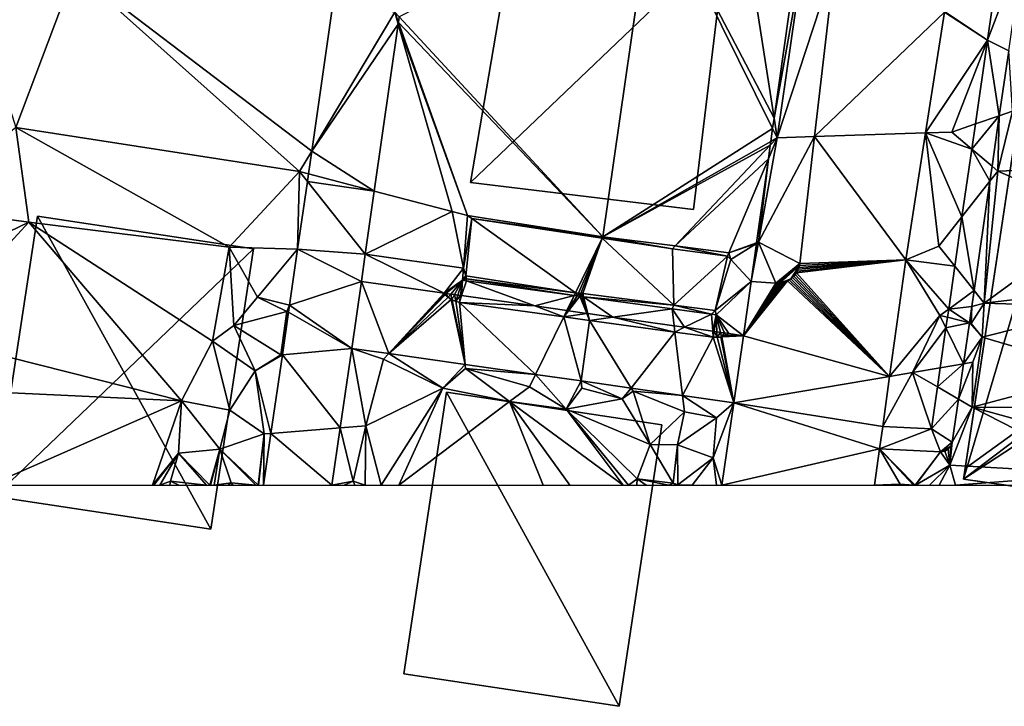
# Model space of a CAD drawing. Extents: x 572995 to 574072, y 6225980 to 6227022.
# Drawn here: x 573529 to 573616, y 6225980 to 6226041 of the extents above; entities that cross this region are included whole.
import ezdxf

# ---------------------------------------------------------------- set-up
doc = ezdxf.new("R2010")
doc.units = 0
doc.header["$MEASUREMENT"] = 0
for name, color, linetype in [('Bygninger_LOD3', 1, 'Continuous'), ('Terraen', 33, 'Continuous'), ('Terraen_vej', 33, 'Continuous')]:
    doc.layers.add(name, color=color, linetype=linetype)

# ---------------------------------------------------------------- blocks, each defined once
blk = doc.blocks.new('1km_6226_573_UTM32_ACAD_1_FMEBLOCK34')
at = {"layer": 'Terraen', "color": 9, "true_color": 0xbbbbbb}
for points in [[(0.125, -21.006, 72.334), (18.179, -40.488, 70.929), (22.632, -9.496, 72.724)], [(33.238, -30.904, 70.655), (22.632, -9.496, 72.724), (18.179, -40.488, 70.929)], [(33.238, -30.904, 70.655), (33.369, -29.975, 70.627), (22.632, -9.496, 72.724)], [(33.369, -29.975, 70.627), (30.289, -10.275, 71.204), (22.632, -9.496, 72.724)], [(33.369, -29.975, 70.627), (35.555, -14.504, 71.003), (30.289, -10.275, 71.204)], [(53.56, -14.242, 70.962), (48.476, -20.526, 70.8), (52.289, -23.056, 70.753)], [(-28.667, -16.921, 72.241), (-38.68, -15.632, 72.198), (-33.895, -30.799, 72.103)], [(-28.667, -16.921, 72.241), (-33.895, -30.799, 72.103), (-8.738, -34.715, 72.053)], [(-5.774, -19.869, 72.341), (-28.667, -16.921, 72.241), (-7.645, -32.89, 72.094)], [(-28.667, -16.921, 72.241), (-8.738, -34.715, 72.053), (-7.645, -32.89, 72.094)], [(52.289, -23.056, 70.753), (48.466, -20.594, 70.799), (46.798, -31.287, 70.588)], [(52.289, -23.056, 70.753), (48.476, -20.526, 70.8), (48.466, -20.594, 70.799)], [(0.034, -21.639, 72.318), (-2.095, -36.45, 71.823), (4.825, -38.256, 71.583)], [(0.055, -21.492, 72.293), (0.034, -21.639, 72.318), (6.177, -38.61, 70.95)], [(0.034, -21.639, 72.318), (4.825, -38.256, 71.583), (6.177, -38.61, 70.95)], [(0.125, -21.006, 72.334), (0.055, -21.492, 72.293), (18.179, -40.488, 70.929)], [(0.055, -21.492, 72.293), (6.177, -38.61, 70.95), (18.179, -40.488, 70.929)], [(52.289, -23.056, 70.753), (46.798, -31.287, 70.588), (49.13, -31.21, 70.56)], [(52.289, -23.056, 70.753), (49.13, -31.21, 70.56), (51.217, -30.493, 70.576)], [(53.343, -29.761, 70.636), (54.51, -29.36, 70.56), (54.173, -24.001, 70.78)], [(53.343, -29.761, 70.636), (53.2, -34.67, 70.43), (54.51, -29.36, 70.56)], [(54.51, -29.36, 70.56), (53.2, -34.67, 70.43), (62.5, -34.313, 69.812)], [(51.217, -30.493, 70.576), (49.13, -31.21, 70.56), (50.897, -32.712, 70.523)], [(52.697, -34.242, 70.524), (53.2, -34.67, 70.43), (53.343, -29.761, 70.636)], [(-42.679, -37.865, 71.328), (-32.74, -39.208, 71.11), (-33.895, -30.799, 72.103)], [(-33.895, -30.799, 72.103), (-14.96, -41.42, 71.56), (-8.738, -34.715, 72.053)], [(-32.74, -39.208, 71.11), (-14.96, -41.42, 71.56), (-33.895, -30.799, 72.103)], [(33.078, -32.039, 70.589), (33.238, -30.904, 70.655), (18.179, -40.488, 70.929)], [(45.042, -42.545, 70.366), (47.99, -41.33, 70.39), (46.798, -31.287, 70.588)], [(50.897, -32.712, 70.523), (49.13, -31.21, 70.56), (46.798, -31.287, 70.588)], [(50.03, -38.722, 70.38), (46.798, -31.287, 70.588), (47.99, -41.33, 70.39)], [(50.897, -32.712, 70.523), (46.798, -31.287, 70.588), (50.03, -38.722, 70.38)], [(33.032, -32.365, 70.593), (33.078, -32.039, 70.589), (18.179, -40.488, 70.929)], [(-7.645, -32.89, 72.094), (-8.738, -34.715, 72.053), (-7.937, -34.924, 72.026)], [(33.032, -32.365, 70.593), (18.179, -40.488, 70.929), (24.587, -41.299, 70.818)], [(32.861, -33.57, 70.605), (33.032, -32.365, 70.593), (24.587, -41.299, 70.818)], [(32.861, -33.57, 70.605), (24.587, -41.299, 70.818), (29.347, -41.902, 70.736)], [(32.861, -33.57, 70.605), (29.347, -41.902, 70.736), (31.807, -41.028, 70.451)], [(-8.896, -41.596, 71.752), (-8.738, -34.715, 72.053), (-14.96, -41.42, 71.56)], [(-8.896, -41.596, 71.752), (-8.033, -35.596, 71.998), (-8.738, -34.715, 72.053)], [(-7.937, -34.924, 72.026), (-8.738, -34.715, 72.053), (-8.033, -35.596, 71.998)], [(62.5, -38.711, 69.732), (53.2, -34.67, 70.43), (52, -46.37, 70.21)], [(52.507, -35.556, 70.491), (52, -46.37, 70.21), (53.2, -34.67, 70.43)], [(52.507, -35.556, 70.491), (53.2, -34.67, 70.43), (52.697, -34.242, 70.524)], [(62.5, -38.711, 69.732), (62.5, -34.313, 69.812), (53.2, -34.67, 70.43)], [(51.109, -45.251, 70.249), (52, -46.37, 70.21), (52.507, -35.556, 70.491)], [(-2.895, -42.023, 71.594), (4.825, -38.256, 71.583), (-2.095, -36.45, 71.823)], [(-42.679, -37.865, 71.328), (-40.78, -43.07, 70.68), (-32.74, -39.208, 71.11)], [(-2.895, -42.023, 71.594), (5.806, -43.279, 70.976), (4.825, -38.256, 71.583)], [(5.806, -43.279, 70.976), (6.177, -38.61, 70.95), (4.825, -38.256, 71.583)], [(-32.74, -39.208, 71.11), (-40.78, -43.07, 70.68), (-42.03, -49.28, 70.36)], [(-32.74, -39.208, 71.11), (-42.03, -49.28, 70.36), (-19.2, -55.04, 71.27)], [(-32.74, -39.208, 71.11), (-16.46, -49.74, 71.43), (-14.96, -41.42, 71.56)], [(-32.74, -39.208, 71.11), (-19.2, -55.04, 71.27), (-16.46, -49.74, 71.43)], [(5.806, -43.279, 70.976), (6.56, -38.875, 68.813), (6.177, -38.61, 70.95)], [(6.014, -43.952, 68.813), (6.56, -38.875, 68.813), (5.806, -43.279, 70.976)], [(6.014, -43.952, 68.813), (15.759, -45.446, 69.631), (6.56, -38.875, 68.813)], [(6.56, -38.875, 68.813), (18.179, -40.488, 70.929), (6.177, -38.61, 70.95)], [(18.113, -40.624, 69.87), (6.56, -38.875, 68.813), (15.759, -45.446, 69.631)], [(18.113, -40.624, 69.87), (18.179, -40.488, 70.929), (6.56, -38.875, 68.813)], [(50.03, -38.722, 70.38), (47.99, -41.33, 70.39), (49.399, -43.1, 70.276)], [(62.5, -45.127, 69.569), (62.5, -38.711, 69.732), (52, -46.37, 70.21)], [(16.011, -45.478, 69.652), (18.113, -40.624, 69.87), (15.759, -45.446, 69.631)], [(16.011, -45.478, 69.652), (16.225, -45.505, 69.67), (18.113, -40.624, 69.87)], [(16.225, -45.505, 69.67), (16.405, -45.528, 69.685), (18.113, -40.624, 69.87)], [(16.405, -45.528, 69.685), (24.485, -46.554, 70.362), (18.113, -40.624, 69.87)], [(18.113, -40.624, 69.87), (24.365, -41.57, 70.442), (18.179, -40.488, 70.929)], [(18.113, -40.624, 69.87), (24.485, -46.554, 70.362), (24.365, -41.57, 70.442)], [(24.587, -41.299, 70.818), (18.179, -40.488, 70.929), (24.365, -41.57, 70.442)], [(31.807, -41.028, 70.451), (29.347, -41.902, 70.736), (31.8, -41.08, 70.431)], [(-16.46, -49.74, 71.43), (-14.55, -48.36, 71.48), (-14.96, -41.42, 71.56)], [(-8.896, -41.596, 71.752), (-14.96, -41.42, 71.56), (-12.46, -45.84, 71.48)], [(-14.55, -48.36, 71.48), (-12.46, -45.84, 71.48), (-14.96, -41.42, 71.56)], [(-8.896, -41.596, 71.752), (-12.46, -45.84, 71.48), (-9.609, -46.561, 71.548)], [(29.241, -42.195, 70.422), (24.587, -41.299, 70.818), (24.365, -41.57, 70.442)], [(29.241, -42.195, 70.422), (24.365, -41.57, 70.442), (24.485, -46.554, 70.362)], [(29.241, -42.195, 70.422), (29.347, -41.902, 70.736), (24.587, -41.299, 70.818)], [(29.543, -42.516, 70.435), (29.347, -41.902, 70.736), (29.241, -42.195, 70.422)], [(29.347, -41.902, 70.736), (29.543, -42.516, 70.435), (31.8, -41.08, 70.431)], [(31.322, -44.459, 70.456), (31.8, -41.08, 70.431), (29.543, -42.516, 70.435)], [(49.399, -43.1, 70.276), (47.99, -41.33, 70.39), (45.042, -42.545, 70.366)], [(4.101, -45.486, 71.071), (-2.895, -42.023, 71.594), (-3.243, -44.442, 71.41)], [(4.101, -45.486, 71.071), (5.806, -43.279, 70.976), (-2.895, -42.023, 71.594)], [(29.241, -42.195, 70.422), (24.485, -46.554, 70.362), (28.152, -47.014, 70.536)], [(29.543, -42.516, 70.435), (29.241, -42.195, 70.422), (28.152, -47.014, 70.536)], [(31.322, -44.459, 70.456), (29.543, -42.516, 70.435), (28.152, -47.014, 70.536)], [(45.042, -42.545, 70.366), (43.613, -52.872, 70.087), (48.08, -47.46, 70.24)], [(48.851, -46.898, 70.186), (45.042, -42.545, 70.366), (48.08, -47.46, 70.24)], [(49.399, -43.1, 70.276), (45.042, -42.545, 70.366), (48.851, -46.898, 70.186)], [(4.101, -45.486, 71.071), (5.722, -44.335, 70.982), (5.806, -43.279, 70.976)], [(6.014, -43.952, 68.813), (5.806, -43.279, 70.976), (5.722, -44.335, 70.982)], [(4.101, -45.486, 71.071), (4.264, -45.509, 71.063), (5.722, -44.335, 70.982)], [(4.264, -45.509, 71.063), (4.689, -45.569, 71.046), (5.722, -44.335, 70.982)], [(4.689, -45.569, 71.046), (5.021, -45.617, 71.041), (5.722, -44.335, 70.982)], [(5.021, -45.617, 71.041), (5.307, -45.657, 71.036), (5.722, -44.335, 70.982)], [(5.307, -45.657, 71.036), (5.537, -45.69, 71.032), (5.722, -44.335, 70.982)], [(5.537, -45.69, 71.032), (5.654, -45.706, 71.03), (5.722, -44.335, 70.982)], [(5.654, -45.706, 71.03), (6.094, -44.386, 70.975), (5.722, -44.335, 70.982)], [(5.654, -45.706, 71.03), (12.13, -46.626, 70.865), (6.094, -44.386, 70.975)], [(6.014, -43.952, 68.813), (5.722, -44.335, 70.982), (5.987, -44.205, 68.813)], [(6.094, -44.386, 70.975), (5.987, -44.205, 68.813), (5.722, -44.335, 70.982)], [(6.014, -43.952, 68.813), (5.987, -44.205, 68.813), (6.097, -44.219, 68.822)], [(6.097, -44.219, 68.822), (5.987, -44.205, 68.813), (6.094, -44.386, 70.975)], [(6.014, -43.952, 68.813), (6.097, -44.219, 68.822), (15.759, -45.446, 69.631)], [(6.097, -44.219, 68.822), (6.094, -44.386, 70.975), (15.638, -45.693, 70.789)], [(12.13, -46.626, 70.865), (15.638, -45.693, 70.789), (6.094, -44.386, 70.975)], [(6.097, -44.219, 68.822), (15.638, -45.693, 70.789), (15.759, -45.446, 69.631)], [(31.322, -44.459, 70.456), (28.152, -47.014, 70.536), (28.237, -47.42, 70.543)], [(31.322, -44.459, 70.456), (28.237, -47.42, 70.543), (30.644, -49.257, 70.412)], [(50.904, -46.675, 70.214), (52, -46.37, 70.21), (51.109, -45.251, 70.249)], [(62.5, -46.695, 68.923), (62.5, -45.127, 69.569), (52, -46.37, 70.21)], [(-14.55, -48.36, 71.48), (-9.86, -47.1, 71.53), (-12.46, -45.84, 71.48)], [(-9.609, -46.561, 71.548), (-12.46, -45.84, 71.48), (-9.86, -47.1, 71.53)], [(12.13, -46.626, 70.865), (14.984, -47.032, 70.81), (15.638, -45.693, 70.789)], [(15.061, -47.043, 70.808), (15.638, -45.693, 70.789), (14.984, -47.032, 70.81)], [(15.061, -47.043, 70.808), (15.902, -45.73, 70.783), (15.638, -45.693, 70.789)], [(15.127, -47.052, 70.807), (15.902, -45.73, 70.783), (15.061, -47.043, 70.808)], [(15.127, -47.052, 70.807), (16.126, -45.76, 70.779), (15.902, -45.73, 70.783)], [(15.127, -47.052, 70.807), (16.745, -47.282, 70.765), (16.126, -45.76, 70.779)], [(15.902, -45.73, 70.783), (15.759, -45.446, 69.631), (15.638, -45.693, 70.789)], [(15.902, -45.73, 70.783), (16.011, -45.478, 69.652), (15.759, -45.446, 69.631)], [(15.902, -45.73, 70.783), (16.126, -45.76, 70.779), (16.011, -45.478, 69.652)], [(16.011, -45.478, 69.652), (16.126, -45.76, 70.779), (16.225, -45.505, 69.67)], [(16.126, -45.76, 70.779), (16.315, -45.786, 70.775), (16.225, -45.505, 69.67)], [(16.745, -47.282, 70.765), (16.315, -45.786, 70.775), (16.126, -45.76, 70.779)], [(16.225, -45.505, 69.67), (16.315, -45.786, 70.775), (16.405, -45.528, 69.685)], [(16.315, -45.786, 70.775), (16.475, -45.808, 70.772), (16.405, -45.528, 69.685)], [(16.745, -47.282, 70.765), (16.8, -47.29, 70.764), (16.315, -45.786, 70.775)], [(16.8, -47.29, 70.764), (16.475, -45.808, 70.772), (16.315, -45.786, 70.775)], [(16.405, -45.528, 69.685), (16.475, -45.808, 70.772), (24.485, -46.554, 70.362)], [(16.475, -45.808, 70.772), (24.328, -46.884, 70.619), (24.485, -46.554, 70.362)], [(16.8, -47.29, 70.764), (16.846, -47.296, 70.763), (16.475, -45.808, 70.772)], [(16.846, -47.296, 70.763), (19.067, -47.612, 70.72), (16.475, -45.808, 70.772)], [(19.067, -47.612, 70.72), (24.328, -46.884, 70.619), (16.475, -45.808, 70.772)], [(-10.39, -50.96, 71.43), (-9.86, -47.1, 71.53), (-14.55, -48.36, 71.48)], [(-9.699, -47.179, 71.532), (-9.86, -47.1, 71.53), (-10.39, -50.96, 71.43)], [(-9.609, -46.561, 71.548), (-9.86, -47.1, 71.53), (-9.699, -47.179, 71.532)], [(19.067, -47.612, 70.72), (24.507, -48.385, 70.58), (24.328, -46.884, 70.619)], [(24.328, -46.884, 70.619), (27.799, -47.36, 70.551), (24.485, -46.554, 70.362)], [(24.507, -48.385, 70.58), (25.433, -48.516, 70.562), (24.328, -46.884, 70.619)], [(25.433, -48.516, 70.562), (27.799, -47.36, 70.551), (24.328, -46.884, 70.619)], [(24.485, -46.554, 70.362), (27.799, -47.36, 70.551), (28.152, -47.014, 70.536)], [(27.799, -47.36, 70.551), (28.237, -47.42, 70.543), (28.152, -47.014, 70.536)], [(48.851, -46.898, 70.186), (48.08, -47.46, 70.24), (48.746, -47.63, 70.169)], [(50.694, -48.128, 70.178), (50.86, -48.17, 69.47), (50.904, -46.675, 70.214)], [(50.904, -46.675, 70.214), (50.86, -48.17, 69.47), (52, -46.37, 70.21)], [(51.83, -49.4, 68.98), (52, -46.37, 70.21), (50.86, -48.17, 69.47)], [(62.5, -46.695, 68.923), (52, -46.37, 70.21), (51.83, -49.4, 68.98)], [(62.5, -52.53, 68.833), (62.5, -46.695, 68.923), (51.83, -49.4, 68.98)], [(-9.699, -47.179, 71.532), (-10.39, -50.96, 71.43), (-10.249, -50.966, 71.435)], [(25.433, -48.516, 70.562), (27.922, -48.87, 70.498), (27.799, -47.36, 70.551)], [(27.922, -48.87, 70.498), (28.237, -47.42, 70.543), (27.799, -47.36, 70.551)], [(27.922, -48.87, 70.498), (28.036, -48.886, 70.496), (28.237, -47.42, 70.543)], [(28.036, -48.886, 70.496), (28.289, -48.922, 70.45), (28.237, -47.42, 70.543)], [(28.289, -48.922, 70.45), (28.601, -48.966, 70.445), (28.237, -47.42, 70.543)], [(28.601, -48.966, 70.445), (28.965, -49.018, 70.439), (28.237, -47.42, 70.543)], [(29.36, -49.074, 70.432), (28.237, -47.42, 70.543), (28.965, -49.018, 70.439)], [(30.644, -49.257, 70.412), (28.237, -47.42, 70.543), (29.36, -49.074, 70.432)], [(43.613, -52.872, 70.087), (45.65, -52.53, 70.1), (48.08, -47.46, 70.24)], [(48.612, -48.555, 70.147), (48.08, -47.46, 70.24), (45.65, -52.53, 70.1)], [(48.746, -47.63, 70.169), (48.08, -47.46, 70.24), (48.612, -48.555, 70.147)], [(-12.66, -52.37, 71.48), (-14.55, -48.36, 71.48), (-16.46, -49.74, 71.43)], [(-12.66, -52.37, 71.48), (-10.39, -50.96, 71.43), (-14.55, -48.36, 71.48)], [(48.612, -48.555, 70.147), (45.65, -52.53, 70.1), (48.099, -52.113, 70.062)], [(50.171, -51.761, 70.087), (51.83, -49.4, 68.98), (50.694, -48.128, 70.178)], [(50.694, -48.128, 70.178), (51.83, -49.4, 68.98), (50.86, -48.17, 69.47)], [(-42.52, -53.93, 70.25), (-19.2, -55.04, 71.27), (-42.03, -49.28, 70.36)], [(-19.2, -55.04, 71.27), (-14.92, -55.87, 71.48), (-16.46, -49.74, 71.43)], [(-14.92, -55.87, 71.48), (-12.66, -52.37, 71.48), (-16.46, -49.74, 71.43)], [(50.171, -51.761, 70.087), (51, -51.62, 69.89), (51.83, -49.4, 68.98)], [(50.92, -55.58, 70.09), (51.83, -49.4, 68.98), (51, -51.62, 69.89)], [(62.5, -52.53, 68.833), (51.83, -49.4, 68.98), (50.92, -55.58, 70.09)], [(-4.101, -50.381, 71.411), (-5.126, -57.439, 71.398), (-2.86, -57.26, 71.35)], [(-4.101, -50.381, 71.411), (-1.29, -51.33, 71.37), (-0.808, -50.849, 71.279)], [(-4.101, -50.381, 71.411), (-2.86, -57.26, 71.35), (-1.29, -51.33, 71.37)], [(-10.249, -50.966, 71.435), (-10.39, -50.96, 71.43), (-12.66, -52.37, 71.48)], [(-10.249, -50.966, 71.435), (-12.66, -52.37, 71.48), (-11.26, -57.922, 71.256)], [(-2.86, -57.26, 71.35), (3.98, -53.9, 71.2), (-1.29, -51.33, 71.37)], [(-0.808, -50.849, 71.279), (-1.29, -51.33, 71.37), (3.98, -53.9, 71.2)], [(-0.808, -50.849, 71.279), (3.98, -53.9, 71.2), (5.978, -51.813, 71.007)], [(-11.87, -57.97, 71.29), (-12.66, -52.37, 71.48), (-14.92, -55.87, 71.48)], [(-11.26, -57.922, 71.256), (-12.66, -52.37, 71.48), (-11.87, -57.97, 71.29)], [(5.978, -51.813, 71.007), (3.98, -53.9, 71.2), (5.99, -52.17, 71.24)], [(9.91, -55.1, 71.13), (5.99, -52.17, 71.24), (3.98, -53.9, 71.2)], [(5.978, -51.813, 71.007), (5.99, -52.17, 71.24), (12.217, -52.699, 70.757)], [(9.91, -55.1, 71.13), (11.68, -53.8, 71.36), (5.99, -52.17, 71.24)], [(12.217, -52.699, 70.757), (5.99, -52.17, 71.24), (11.68, -53.8, 71.36)], [(48.099, -52.113, 70.062), (45.65, -52.53, 70.1), (47.855, -53.806, 70.022)], [(49.72, -54.886, 70.009), (50.92, -55.58, 70.09), (51, -51.62, 69.89)], [(49.72, -54.886, 70.009), (51, -51.62, 69.89), (50.171, -51.761, 70.087)], [(12.217, -52.699, 70.757), (11.68, -53.8, 71.36), (14.92, -55.76, 71.35)], [(12.217, -52.699, 70.757), (14.92, -55.76, 71.35), (16.258, -53.273, 70.595)], [(16.258, -53.273, 70.595), (14.92, -55.76, 71.35), (16.31, -53.91, 71.31)], [(16.258, -53.273, 70.595), (16.31, -53.91, 71.31), (19.88, -54.87, 71.38)], [(16.258, -53.273, 70.595), (19.88, -54.87, 71.38), (20.696, -53.904, 70.417)], [(43, -57.306, 69.968), (45.65, -52.53, 70.1), (43.613, -52.872, 70.087)], [(47.32, -57.517, 69.934), (45.65, -52.53, 70.1), (43, -57.306, 69.968)], [(47.32, -57.517, 69.934), (47.855, -53.806, 70.022), (45.65, -52.53, 70.1)], [(62.5, -55.692, 69.372), (62.5, -52.53, 68.833), (50.92, -55.58, 70.09)], [(-36.225, -62.5, 71.439), (-19.2, -55.04, 71.27), (-42.52, -53.93, 70.25)], [(-1.484, -62.5, 71.168), (3.98, -53.9, 71.2), (-2.86, -57.26, 71.35)], [(-1.484, -62.5, 71.168), (0.082, -62.5, 71.153), (3.98, -53.9, 71.2)], [(0.082, -62.5, 71.153), (9.91, -55.1, 71.13), (3.98, -53.9, 71.2)], [(14.92, -55.76, 71.35), (11.68, -53.8, 71.36), (9.91, -55.1, 71.13)], [(14.92, -55.76, 71.35), (19.88, -54.87, 71.38), (16.31, -53.91, 71.31)], [(20.696, -53.904, 70.417), (19.88, -54.87, 71.38), (20.86, -54.17, 70.67)], [(20.696, -53.904, 70.417), (20.86, -54.17, 70.67), (25.244, -54.55, 70.234)], [(22.37, -58.91, 69.99), (19.88, -54.87, 71.38), (14.92, -55.76, 71.35)], [(22.37, -58.91, 69.99), (20.86, -54.17, 70.67), (19.88, -54.87, 71.38)], [(22.37, -58.91, 69.99), (25.42, -56.02, 70.62), (20.86, -54.17, 70.67)], [(25.244, -54.55, 70.234), (20.86, -54.17, 70.67), (25.42, -56.02, 70.62)], [(25.244, -54.55, 70.234), (25.42, -56.02, 70.62), (28.26, -56.55, 69.98)], [(29.793, -55.196, 70.052), (25.244, -54.55, 70.234), (28.26, -56.55, 69.98)], [(49.17, -58.703, 69.914), (50.92, -55.58, 70.09), (49.72, -54.886, 70.009)], [(-36.225, -62.5, 71.439), (-21.773, -62.5, 71), (-19.2, -55.04, 71.27)], [(-21.773, -62.5, 71), (-19.45, -59.67, 71.19), (-19.2, -55.04, 71.27)], [(-19.45, -59.67, 71.19), (-15.79, -59.33, 71.46), (-19.2, -55.04, 71.27)], [(-15.79, -59.33, 71.46), (-14.92, -55.87, 71.48), (-19.2, -55.04, 71.27)], [(-15.79, -59.33, 71.46), (-11.87, -57.97, 71.29), (-14.92, -55.87, 71.48)], [(0.082, -62.5, 71.153), (12.873, -62.5, 70.898), (9.91, -55.1, 71.13)], [(19.986, -62.5, 70.088), (14.92, -55.76, 71.35), (9.91, -55.1, 71.13)], [(15.243, -62.5, 70.622), (19.986, -62.5, 70.088), (9.91, -55.1, 71.13)], [(12.873, -62.5, 70.898), (15.243, -62.5, 70.622), (9.91, -55.1, 71.13)], [(19.986, -62.5, 70.088), (20.442, -62.5, 70.123), (14.92, -55.76, 71.35)], [(20.442, -62.5, 70.123), (21.23, -61.95, 69.78), (14.92, -55.76, 71.35)], [(21.23, -61.95, 69.78), (22.37, -58.91, 69.99), (14.92, -55.76, 71.35)], [(29.793, -55.196, 70.052), (27.95, -60.08, 69.96), (28.731, -62.5, 69.889)], [(29.793, -55.196, 70.052), (28.26, -56.55, 69.98), (27.95, -60.08, 69.96)], [(50.92, -55.58, 70.09), (48.94, -60.74, 69.82), (62.5, -61.495, 69.219)], [(49.17, -58.703, 69.914), (48.94, -60.74, 69.82), (50.92, -55.58, 70.09)], [(62.5, -58.797, 69.402), (62.5, -55.692, 69.372), (50.92, -55.58, 70.09)], [(62.5, -58.797, 69.402), (50.92, -55.58, 70.09), (62.5, -61.495, 69.219)], [(22.37, -58.91, 69.99), (24.81, -58.93, 70.95), (25.42, -56.02, 70.62)], [(24.81, -58.93, 70.95), (28.26, -56.55, 69.98), (25.42, -56.02, 70.62)], [(27.95, -60.08, 69.96), (28.26, -56.55, 69.98), (24.81, -58.93, 70.95)], [(-5.126, -57.439, 71.398), (-5.862, -62.5, 71.388), (-3.97, -62.14, 71.22)], [(-5.126, -57.439, 71.398), (-3.97, -62.14, 71.22), (-2.86, -57.26, 71.35)], [(-2.902, -62.5, 71.217), (-2.86, -57.26, 71.35), (-3.97, -62.14, 71.22)], [(-2.902, -62.5, 71.217), (-1.484, -62.5, 71.168), (-2.86, -57.26, 71.35)], [(-12.391, -62.5, 71.122), (-11.87, -57.97, 71.29), (-15.79, -59.33, 71.46)], [(-12.391, -62.5, 71.122), (-12.368, -62.5, 71.121), (-11.87, -57.97, 71.29)], [(-12.368, -62.5, 71.121), (-11.925, -62.5, 71.139), (-11.87, -57.97, 71.29)], [(-11.26, -57.922, 71.256), (-11.87, -57.97, 71.29), (-11.925, -62.5, 71.139)], [(-16.669, -62.5, 71.437), (-15.79, -59.33, 71.46), (-19.45, -59.67, 71.19)], [(-16.669, -62.5, 71.437), (-16.62, -62.5, 71.44), (-15.79, -59.33, 71.46)], [(-16.308, -62.5, 71.44), (-15.79, -59.33, 71.46), (-16.62, -62.5, 71.44)], [(-16.308, -62.5, 71.44), (-14.78, -62.31, 71.44), (-15.79, -59.33, 71.46)], [(-12.6, -62.5, 71.15), (-12.391, -62.5, 71.122), (-15.79, -59.33, 71.46)], [(-12.6, -62.5, 71.15), (-15.79, -59.33, 71.46), (-14.78, -62.31, 71.44)], [(21.23, -61.95, 69.78), (24.4, -62.34, 70.59), (22.37, -58.91, 69.99)], [(24.4, -62.34, 70.59), (24.81, -58.93, 70.95), (22.37, -58.91, 69.99)], [(24.82, -62.47, 70.82), (24.81, -58.93, 70.95), (24.4, -62.34, 70.59)], [(24.82, -62.47, 70.82), (27.95, -60.08, 69.96), (24.81, -58.93, 70.95)], [(42.723, -59.295, 69.913), (42.267, -62.5, 69.825), (44.56, -62.43, 69.82)], [(42.723, -59.295, 69.913), (45.88, -62.5, 68.833), (48.131, -59.559, 69.864)], [(42.723, -59.295, 69.913), (44.56, -62.43, 69.82), (45.724, -62.5, 68.954)], [(42.723, -59.295, 69.913), (45.724, -62.5, 68.954), (45.88, -62.5, 68.833)], [(48.495, -59.509, 69.863), (48.94, -60.74, 69.82), (48.816, -59.332, 69.878)], [(48.816, -59.332, 69.878), (48.94, -60.74, 69.82), (49.052, -59.05, 69.896)], [(49.052, -59.05, 69.896), (48.94, -60.74, 69.82), (49.17, -58.703, 69.914)], [(-21.773, -62.5, 71), (-21.652, -62.5, 71.008), (-19.45, -59.67, 71.19)], [(-21.652, -62.5, 71.008), (-21.126, -62.5, 70.999), (-19.45, -59.67, 71.19)], [(-21.126, -62.5, 70.999), (-20.17, -62.14, 71.01), (-19.45, -59.67, 71.19)], [(-16.984, -62.5, 71.397), (-19.45, -59.67, 71.19), (-20.17, -62.14, 71.01)], [(-16.984, -62.5, 71.397), (-16.669, -62.5, 71.437), (-19.45, -59.67, 71.19)], [(27.95, -60.08, 69.96), (24.82, -62.47, 70.82), (26.11, -62.5, 70.471)], [(28.254, -62.5, 69.891), (27.95, -60.08, 69.96), (26.11, -62.5, 70.471)], [(28.254, -62.5, 69.891), (28.731, -62.5, 69.889), (27.95, -60.08, 69.96)], [(45.88, -62.5, 68.833), (45.898, -62.5, 68.834), (48.131, -59.559, 69.864)], [(48.131, -59.559, 69.864), (45.898, -62.5, 68.834), (45.907, -62.5, 68.836)], [(48.131, -59.559, 69.864), (45.907, -62.5, 68.836), (48.94, -60.74, 69.82)], [(48.131, -59.559, 69.864), (48.94, -60.74, 69.82), (48.495, -59.509, 69.863)], [(45.907, -62.5, 68.836), (47.136, -62.5, 69.815), (48.94, -60.74, 69.82)], [(47.136, -62.5, 69.815), (48.003, -62.5, 69.571), (48.94, -60.74, 69.82)], [(48.003, -62.5, 69.571), (49.456, -62.5, 69.737), (48.94, -60.74, 69.82)], [(49.456, -62.5, 69.737), (62.5, -61.495, 69.219), (48.94, -60.74, 69.82)], [(20.442, -62.5, 70.123), (21.19, -62.5, 69.855), (21.23, -61.95, 69.78)], [(21.19, -62.5, 69.855), (22.014, -62.5, 70.065), (21.23, -61.95, 69.78)], [(22.014, -62.5, 70.065), (24.022, -62.5, 70.532), (21.23, -61.95, 69.78)], [(24.022, -62.5, 70.532), (24.4, -62.34, 70.59), (21.23, -61.95, 69.78)], [(49.456, -62.5, 69.737), (62.5, -62.5, 69.184), (62.5, -61.495, 69.219)], [(-21.126, -62.5, 70.999), (-20.219, -62.5, 70.997), (-20.17, -62.14, 71.01)], [(-20.219, -62.5, 70.997), (-19.419, -62.5, 71.113), (-20.17, -62.14, 71.01)], [(-19.419, -62.5, 71.113), (-16.984, -62.5, 71.397), (-20.17, -62.14, 71.01)], [(-16.308, -62.5, 71.44), (-15.048, -62.5, 71.444), (-14.78, -62.31, 71.44)], [(-15.048, -62.5, 71.444), (-14.637, -62.5, 71.409), (-14.78, -62.31, 71.44)], [(-14.637, -62.5, 71.409), (-12.6, -62.5, 71.15), (-14.78, -62.31, 71.44)], [(-5.862, -62.5, 71.388), (-4.755, -62.5, 71.414), (-3.97, -62.14, 71.22)], [(-4.755, -62.5, 71.414), (-3.826, -62.5, 71.212), (-3.97, -62.14, 71.22)], [(-3.826, -62.5, 71.212), (-2.902, -62.5, 71.217), (-3.97, -62.14, 71.22)], [(24.022, -62.5, 70.532), (24.71, -62.5, 70.794), (24.4, -62.34, 70.59)], [(24.71, -62.5, 70.794), (24.82, -62.47, 70.82), (24.4, -62.34, 70.59)], [(24.71, -62.5, 70.794), (24.832, -62.5, 70.815), (24.82, -62.47, 70.82)], [(24.867, -62.5, 70.805), (26.11, -62.5, 70.471), (24.82, -62.47, 70.82)], [(24.832, -62.5, 70.815), (24.867, -62.5, 70.805), (24.82, -62.47, 70.82)], [(42.267, -62.5, 69.825), (43.987, -62.5, 69.82), (44.56, -62.43, 69.82)], [(43.987, -62.5, 69.82), (44.585, -62.5, 69.82), (44.56, -62.43, 69.82)], [(44.585, -62.5, 69.82), (45.724, -62.5, 68.954), (44.56, -62.43, 69.82)]]:
    blk.add_polyline3d(points, close=True, dxfattribs=at)
blk = doc.blocks.new('1km_6226_573_UTM32_ACAD_1_FMEBLOCK157')
at = {"layer": 'Terraen_vej', "color": 251, "true_color": 0x555555}
for points in [[(33.369, -29.975, 70.627), (36.065, -14.914, 70.984), (35.555, -14.504, 71.003)], [(55.54, -14.523, 71.016), (53.56, -14.242, 70.962), (52.289, -23.056, 70.753)], [(55.54, -14.523, 71.016), (52.289, -23.056, 70.753), (54.173, -24.001, 70.78)], [(33.369, -29.975, 70.627), (33.642, -31.719, 70.576), (36.065, -14.914, 70.984)], [(38.739, -16.123, 70.955), (36.065, -14.914, 70.984), (33.642, -31.719, 70.576)], [(38.739, -16.123, 70.955), (33.642, -31.719, 70.576), (36.942, -31.61, 70.62)], [(48.466, -20.594, 70.799), (38.739, -16.123, 70.955), (36.942, -31.61, 70.62)], [(-5.774, -19.869, 72.341), (-7.645, -32.89, 72.094), (-0.272, -20.578, 72.365)], [(0.034, -21.639, 72.318), (-0.272, -20.578, 72.365), (-7.645, -32.89, 72.094)], [(0.055, -21.492, 72.293), (-0.272, -20.578, 72.365), (0.034, -21.639, 72.318)], [(0.125, -21.006, 72.334), (-0.272, -20.578, 72.365), (0.055, -21.492, 72.293)], [(48.466, -20.594, 70.799), (36.942, -31.61, 70.62), (46.798, -31.287, 70.588)], [(-2.095, -36.45, 71.823), (0.034, -21.639, 72.318), (-7.645, -32.89, 72.094)], [(53.343, -29.761, 70.636), (52.289, -23.056, 70.753), (51.217, -30.493, 70.576)], [(53.343, -29.761, 70.636), (54.173, -24.001, 70.78), (52.289, -23.056, 70.753)], [(33.238, -30.904, 70.655), (33.642, -31.719, 70.576), (33.369, -29.975, 70.627)], [(53.343, -29.761, 70.636), (51.217, -30.493, 70.576), (50.897, -32.712, 70.523)], [(52.697, -34.242, 70.524), (53.343, -29.761, 70.636), (50.897, -32.712, 70.523)], [(33.078, -32.039, 70.589), (33.642, -31.719, 70.576), (33.238, -30.904, 70.655)], [(45.042, -42.545, 70.366), (46.798, -31.287, 70.588), (36.942, -31.61, 70.62)], [(36.942, -31.61, 70.62), (33.642, -31.719, 70.576), (31.976, -40.968, 70.431)], [(35.638, -42.85, 70.376), (36.942, -31.61, 70.62), (31.976, -40.968, 70.431)], [(32.861, -33.57, 70.605), (31.976, -40.968, 70.431), (33.642, -31.719, 70.576)], [(32.861, -33.57, 70.605), (33.642, -31.719, 70.576), (33.032, -32.365, 70.593)], [(33.032, -32.365, 70.593), (33.642, -31.719, 70.576), (33.078, -32.039, 70.589)], [(45.042, -42.545, 70.366), (36.942, -31.61, 70.62), (35.638, -42.85, 70.376)], [(-7.937, -34.924, 72.026), (-2.095, -36.45, 71.823), (-7.645, -32.89, 72.094)], [(50.03, -38.722, 70.38), (52.507, -35.556, 70.491), (50.897, -32.712, 70.523)], [(50.897, -32.712, 70.523), (52.507, -35.556, 70.491), (52.697, -34.242, 70.524)], [(32.861, -33.57, 70.605), (31.807, -41.028, 70.451), (31.976, -40.968, 70.431)], [(-8.033, -35.596, 71.998), (-2.095, -36.45, 71.823), (-7.937, -34.924, 72.026)], [(-8.896, -41.596, 71.752), (-2.895, -42.023, 71.594), (-8.033, -35.596, 71.998)], [(-2.895, -42.023, 71.594), (-2.095, -36.45, 71.823), (-8.033, -35.596, 71.998)], [(51.109, -45.251, 70.249), (52.507, -35.556, 70.491), (50.03, -38.722, 70.38)], [(51.109, -45.251, 70.249), (50.03, -38.722, 70.38), (49.399, -43.1, 70.276)], [(31.322, -44.459, 70.456), (31.976, -40.968, 70.431), (31.8, -41.08, 70.431)], [(31.322, -44.459, 70.456), (33.51, -44.615, 70.399), (31.976, -40.968, 70.431)], [(31.807, -41.028, 70.451), (31.8, -41.08, 70.431), (31.976, -40.968, 70.431)], [(35.638, -42.85, 70.376), (31.976, -40.968, 70.431), (33.51, -44.615, 70.399)], [(-8.896, -41.596, 71.752), (-9.609, -46.561, 71.548), (-3.243, -44.442, 71.41)], [(-8.896, -41.596, 71.752), (-3.243, -44.442, 71.41), (-2.895, -42.023, 71.594)], [(45.042, -42.545, 70.366), (35.341, -43.69, 70.353), (43.613, -52.872, 70.087)], [(45.042, -42.545, 70.366), (35.431, -43.534, 70.357), (35.341, -43.69, 70.353)], [(45.042, -42.545, 70.366), (35.505, -43.371, 70.362), (35.431, -43.534, 70.357)], [(45.042, -42.545, 70.366), (35.565, -43.201, 70.367), (35.505, -43.371, 70.362)], [(45.042, -42.545, 70.366), (35.61, -43.027, 70.371), (35.565, -43.201, 70.367)], [(45.042, -42.545, 70.366), (35.638, -42.85, 70.376), (35.61, -43.027, 70.371)], [(35.638, -42.85, 70.376), (33.51, -44.615, 70.399), (33.689, -44.619, 70.394)], [(35.638, -42.85, 70.376), (33.689, -44.619, 70.394), (35.61, -43.027, 70.371)], [(35.61, -43.027, 70.371), (33.689, -44.619, 70.394), (33.868, -44.608, 70.39)], [(35.61, -43.027, 70.371), (33.868, -44.608, 70.39), (34.858, -44.215, 70.363)], [(35.61, -43.027, 70.371), (34.858, -44.215, 70.363), (35.431, -43.534, 70.357)], [(35.431, -43.534, 70.357), (34.858, -44.215, 70.363), (35.239, -43.837, 70.352)], [(35.431, -43.534, 70.357), (35.239, -43.837, 70.352), (35.341, -43.69, 70.353)], [(35.61, -43.027, 70.371), (35.431, -43.534, 70.357), (35.505, -43.371, 70.362)], [(35.61, -43.027, 70.371), (35.505, -43.371, 70.362), (35.565, -43.201, 70.367)], [(51.109, -45.251, 70.249), (49.399, -43.1, 70.276), (48.851, -46.898, 70.186)], [(-9.609, -46.561, 71.548), (-4.101, -50.381, 71.411), (-3.243, -44.442, 71.41)], [(-4.101, -50.381, 71.411), (-0.808, -50.849, 71.279), (-3.243, -44.442, 71.41)], [(-0.808, -50.849, 71.279), (4.101, -45.486, 71.071), (-3.243, -44.442, 71.41)], [(34.553, -44.405, 70.371), (34.39, -44.479, 70.376), (30.644, -49.257, 70.412)], [(43.613, -52.872, 70.087), (34.553, -44.405, 70.371), (30.644, -49.257, 70.412)], [(30.644, -49.257, 70.412), (33.51, -44.615, 70.399), (31.322, -44.459, 70.456)], [(34.39, -44.479, 70.376), (34.22, -44.537, 70.38), (30.644, -49.257, 70.412)], [(34.22, -44.537, 70.38), (34.046, -44.58, 70.385), (30.644, -49.257, 70.412)], [(34.858, -44.215, 70.363), (33.868, -44.608, 70.39), (34.553, -44.405, 70.371)], [(34.553, -44.405, 70.371), (33.868, -44.608, 70.39), (34.39, -44.479, 70.376)], [(34.39, -44.479, 70.376), (33.868, -44.608, 70.39), (34.046, -44.58, 70.385)], [(34.39, -44.479, 70.376), (34.046, -44.58, 70.385), (34.22, -44.537, 70.38)], [(34.858, -44.215, 70.363), (34.553, -44.405, 70.371), (34.71, -44.317, 70.367)], [(43.613, -52.872, 70.087), (34.71, -44.317, 70.367), (34.553, -44.405, 70.371)], [(43.613, -52.872, 70.087), (34.858, -44.215, 70.363), (34.71, -44.317, 70.367)], [(35.239, -43.837, 70.352), (34.858, -44.215, 70.363), (34.996, -44.101, 70.359)], [(43.613, -52.872, 70.087), (34.996, -44.101, 70.359), (34.858, -44.215, 70.363)], [(35.239, -43.837, 70.352), (34.996, -44.101, 70.359), (35.123, -43.974, 70.356)], [(43.613, -52.872, 70.087), (35.123, -43.974, 70.356), (34.996, -44.101, 70.359)], [(43.613, -52.872, 70.087), (35.239, -43.837, 70.352), (35.123, -43.974, 70.356)], [(43.613, -52.872, 70.087), (35.341, -43.69, 70.353), (35.239, -43.837, 70.352)], [(34.046, -44.58, 70.385), (33.868, -44.608, 70.39), (30.644, -49.257, 70.412)], [(33.868, -44.608, 70.39), (33.689, -44.619, 70.394), (30.644, -49.257, 70.412)], [(33.689, -44.619, 70.394), (33.51, -44.615, 70.399), (30.644, -49.257, 70.412)], [(50.904, -46.675, 70.214), (51.109, -45.251, 70.249), (48.851, -46.898, 70.186)], [(-0.808, -50.849, 71.279), (4.129, -45.544, 71.07), (4.101, -45.486, 71.071)], [(-0.808, -50.849, 71.279), (4.2, -45.633, 71.066), (4.129, -45.544, 71.07)], [(-0.808, -50.849, 71.279), (4.463, -45.84, 71.06), (4.2, -45.633, 71.066)], [(-0.808, -50.849, 71.279), (4.713, -46.062, 71.062), (4.463, -45.84, 71.06)], [(-0.808, -50.849, 71.279), (5.978, -51.813, 71.007), (4.713, -46.062, 71.062)], [(4.101, -45.486, 71.071), (4.172, -45.582, 71.068), (4.264, -45.509, 71.063)], [(4.172, -45.582, 71.068), (4.101, -45.486, 71.071), (4.129, -45.544, 71.07)], [(4.2, -45.633, 71.066), (4.172, -45.582, 71.068), (4.129, -45.544, 71.07)], [(4.264, -45.509, 71.063), (4.172, -45.582, 71.068), (4.463, -45.84, 71.06)], [(4.463, -45.84, 71.06), (4.172, -45.582, 71.068), (4.2, -45.633, 71.066)], [(4.264, -45.509, 71.063), (4.463, -45.84, 71.06), (4.689, -45.569, 71.046)], [(4.689, -45.569, 71.046), (4.463, -45.84, 71.06), (4.768, -46.08, 71.062)], [(4.768, -46.08, 71.062), (4.463, -45.84, 71.06), (4.713, -46.062, 71.062)], [(4.689, -45.569, 71.046), (4.768, -46.08, 71.062), (5.021, -45.617, 71.041)], [(4.813, -46.116, 71.062), (4.768, -46.08, 71.062), (4.713, -46.062, 71.062)], [(5.978, -51.813, 71.007), (4.813, -46.116, 71.062), (4.713, -46.062, 71.062)], [(5.021, -45.617, 71.041), (4.768, -46.08, 71.062), (5.135, -46.207, 71.058)], [(5.135, -46.207, 71.058), (4.768, -46.08, 71.062), (4.813, -46.116, 71.062)], [(5.978, -51.813, 71.007), (5.135, -46.207, 71.058), (4.813, -46.116, 71.062)], [(5.021, -45.617, 71.041), (5.135, -46.207, 71.058), (5.307, -45.657, 71.036)], [(5.537, -45.69, 71.032), (5.307, -45.657, 71.036), (5.135, -46.207, 71.058)], [(5.537, -45.69, 71.032), (5.135, -46.207, 71.058), (5.451, -46.316, 71.055)], [(5.978, -51.813, 71.007), (5.451, -46.316, 71.055), (5.135, -46.207, 71.058)], [(5.537, -45.69, 71.032), (5.451, -46.316, 71.055), (5.654, -45.706, 71.03)], [(5.654, -45.706, 71.03), (5.451, -46.316, 71.055), (12.13, -46.626, 70.865)], [(-9.609, -46.561, 71.548), (-9.699, -47.179, 71.532), (-4.101, -50.381, 71.411)], [(5.451, -46.316, 71.055), (14.714, -47.586, 70.818), (12.13, -46.626, 70.865)], [(12.217, -52.699, 70.757), (14.714, -47.586, 70.818), (5.451, -46.316, 71.055)], [(5.978, -51.813, 71.007), (12.217, -52.699, 70.757), (5.451, -46.316, 71.055)], [(12.13, -46.626, 70.865), (14.714, -47.586, 70.818), (14.984, -47.032, 70.81)], [(15.061, -47.043, 70.808), (14.984, -47.032, 70.81), (14.714, -47.586, 70.818)], [(15.127, -47.052, 70.807), (15.061, -47.043, 70.808), (14.714, -47.586, 70.818)], [(15.127, -47.052, 70.807), (14.714, -47.586, 70.818), (16.745, -47.282, 70.765)], [(50.694, -48.128, 70.178), (48.851, -46.898, 70.186), (48.746, -47.63, 70.169)], [(50.694, -48.128, 70.178), (50.904, -46.675, 70.214), (48.851, -46.898, 70.186)], [(-9.699, -47.179, 71.532), (-10.249, -50.966, 71.435), (-4.101, -50.381, 71.411)], [(12.217, -52.699, 70.757), (16.258, -53.273, 70.595), (14.714, -47.586, 70.818)], [(14.714, -47.586, 70.818), (16.996, -47.898, 70.76), (16.745, -47.282, 70.765)], [(16.258, -53.273, 70.595), (16.996, -47.898, 70.76), (14.714, -47.586, 70.818)], [(16.258, -53.273, 70.595), (20.696, -53.904, 70.417), (16.996, -47.898, 70.76)], [(16.745, -47.282, 70.765), (16.996, -47.898, 70.76), (16.8, -47.29, 70.764)], [(16.8, -47.29, 70.764), (16.996, -47.898, 70.76), (16.846, -47.296, 70.763)], [(16.846, -47.296, 70.763), (16.996, -47.898, 70.76), (19.067, -47.612, 70.72)], [(19.067, -47.612, 70.72), (16.996, -47.898, 70.76), (24.573, -48.936, 70.566)], [(20.696, -53.904, 70.417), (24.573, -48.936, 70.566), (16.996, -47.898, 70.76)], [(19.067, -47.612, 70.72), (24.573, -48.936, 70.566), (24.507, -48.385, 70.58)], [(50.694, -48.128, 70.178), (48.746, -47.63, 70.169), (48.612, -48.555, 70.147)], [(24.507, -48.385, 70.58), (24.573, -48.936, 70.566), (25.433, -48.516, 70.562)], [(25.433, -48.516, 70.562), (24.573, -48.936, 70.566), (27.966, -49.401, 70.48)], [(25.433, -48.516, 70.562), (27.966, -49.401, 70.48), (27.922, -48.87, 70.498)], [(27.922, -48.87, 70.498), (27.966, -49.401, 70.48), (28.036, -48.886, 70.496)], [(28.036, -48.886, 70.496), (27.966, -49.401, 70.48), (28.305, -49.381, 70.421)], [(28.036, -48.886, 70.496), (28.305, -49.381, 70.421), (28.289, -48.922, 70.45)], [(50.171, -51.761, 70.087), (48.612, -48.555, 70.147), (48.099, -52.113, 70.062)], [(50.171, -51.761, 70.087), (50.694, -48.128, 70.178), (48.612, -48.555, 70.147)], [(20.696, -53.904, 70.417), (25.244, -54.55, 70.234), (24.573, -48.936, 70.566)], [(25.244, -54.55, 70.234), (27.966, -49.401, 70.48), (24.573, -48.936, 70.566)], [(29.793, -55.196, 70.052), (27.966, -49.401, 70.48), (25.244, -54.55, 70.234)], [(29.793, -55.196, 70.052), (28.305, -49.381, 70.421), (27.966, -49.401, 70.48)], [(28.289, -48.922, 70.45), (28.305, -49.381, 70.421), (28.601, -48.966, 70.445)], [(28.305, -49.381, 70.421), (28.693, -49.357, 70.42), (28.601, -48.966, 70.445)], [(28.693, -49.357, 70.42), (28.305, -49.381, 70.421), (28.645, -49.378, 70.419)], [(29.793, -55.196, 70.052), (28.645, -49.378, 70.419), (28.305, -49.381, 70.421)], [(28.601, -48.966, 70.445), (28.693, -49.357, 70.42), (28.965, -49.018, 70.439)], [(28.744, -49.354, 70.42), (28.693, -49.357, 70.42), (28.645, -49.378, 70.419)], [(29.793, -55.196, 70.052), (28.744, -49.354, 70.42), (28.645, -49.378, 70.419)], [(28.693, -49.357, 70.42), (29.05, -49.205, 70.427), (28.965, -49.018, 70.439)], [(29.05, -49.205, 70.427), (28.693, -49.357, 70.42), (28.744, -49.354, 70.42)], [(30.644, -49.257, 70.412), (29.05, -49.205, 70.427), (28.744, -49.354, 70.42)], [(29.793, -55.196, 70.052), (30.644, -49.257, 70.412), (28.744, -49.354, 70.42)], [(29.36, -49.074, 70.432), (28.965, -49.018, 70.439), (29.05, -49.205, 70.427)], [(30.644, -49.257, 70.412), (29.36, -49.074, 70.432), (29.05, -49.205, 70.427)], [(29.793, -55.196, 70.052), (43.613, -52.872, 70.087), (30.644, -49.257, 70.412)], [(-10.249, -50.966, 71.435), (-5.126, -57.439, 71.398), (-4.101, -50.381, 71.411)], [(-10.249, -50.966, 71.435), (-11.26, -57.922, 71.256), (-5.126, -57.439, 71.398)], [(50.171, -51.761, 70.087), (48.099, -52.113, 70.062), (47.855, -53.806, 70.022)], [(49.72, -54.886, 70.009), (50.171, -51.761, 70.087), (47.855, -53.806, 70.022)], [(29.793, -55.196, 70.052), (43, -57.306, 69.968), (43.613, -52.872, 70.087)], [(49.72, -54.886, 70.009), (47.855, -53.806, 70.022), (47.32, -57.517, 69.934)], [(49.17, -58.703, 69.914), (49.72, -54.886, 70.009), (47.32, -57.517, 69.934)], [(29.793, -55.196, 70.052), (28.731, -62.5, 69.889), (42.723, -59.295, 69.913)], [(29.793, -55.196, 70.052), (42.723, -59.295, 69.913), (43, -57.306, 69.968)], [(-11.26, -57.922, 71.256), (-5.862, -62.5, 71.388), (-5.126, -57.439, 71.398)], [(47.32, -57.517, 69.934), (43, -57.306, 69.968), (42.723, -59.295, 69.913)], [(47.32, -57.517, 69.934), (42.723, -59.295, 69.913), (48.131, -59.559, 69.864)], [(48.131, -59.559, 69.864), (49.17, -58.703, 69.914), (47.32, -57.517, 69.934)], [(-11.26, -57.922, 71.256), (-11.925, -62.5, 71.139), (-5.862, -62.5, 71.388)], [(42.723, -59.295, 69.913), (28.731, -62.5, 69.889), (42.267, -62.5, 69.825)], [(48.131, -59.559, 69.864), (49.052, -59.05, 69.896), (49.17, -58.703, 69.914)], [(48.131, -59.559, 69.864), (48.495, -59.509, 69.863), (49.052, -59.05, 69.896)], [(48.495, -59.509, 69.863), (48.816, -59.332, 69.878), (49.052, -59.05, 69.896)]]:
    blk.add_polyline3d(points, close=True, dxfattribs=at)
blk = doc.blocks.new('building_61656')
at = {"layer": 'Bygninger_LOD3', "color": 1}
for points in [[(-7.26, 13.135, 70.96), (-11.34, -10.755, 70.55), (-11.34, -10.755, 90.47)], [(-7.26, 13.135, 95.07), (-7.26, 13.135, 70.96), (-11.34, -10.755, 90.47)], [(11.34, 10.895, 95.07), (-11.34, -10.755, 90.47), (-7.26, 13.135, 95.07)], [(11.34, 10.895, 70.88), (-11.34, -10.755, 70.55), (-7.26, 13.135, 70.96)], [(11.34, 10.895, 70.88), (-7.26, 13.135, 70.96), (-7.26, 13.135, 95.07)], [(11.34, 10.895, 95.07), (11.34, 10.895, 70.88), (-7.26, 13.135, 95.07)], [(8.45, -13.135, 90.47), (-11.34, -10.755, 90.47), (11.34, 10.895, 95.07)], [(11.34, 10.895, 70.88), (8.45, -13.135, 70.44), (-11.34, -10.755, 70.55)], [(8.45, -13.135, 90.47), (8.45, -13.135, 70.44), (11.34, 10.895, 70.88)], [(11.34, 10.895, 95.07), (8.45, -13.135, 90.47), (11.34, 10.895, 70.88)], [(8.45, -13.135, 90.47), (-11.34, -10.755, 90.47), (-11.34, -10.755, 70.55)], [(8.45, -13.135, 70.44), (8.45, -13.135, 90.47), (-11.34, -10.755, 70.55)]]:
    blk.add_3dface(points, dxfattribs=at)
blk = doc.blocks.new('building_181148')
at = {"layer": 'Bygninger_LOD3', "color": 1}
for points in [[(-21.18, -0.395, 74.89), (-26.78, -37.595, 69.53), (-26.93, -38.555, 74.83)], [(-21.18, -0.395, 74.89), (-15.77, -0.885, 76.32), (-26.93, -38.555, 74.83)], [(-26.78, -37.595, 69.53), (-21.18, -0.395, 70.38), (-3.26, -20.595, 68.52)], [(-21.18, -0.395, 70.38), (-26.78, -37.595, 69.53), (-21.18, -0.395, 74.89)], [(-26.93, -38.555, 74.83), (-15.77, -0.885, 76.32), (-16.42, -40.035, 77.62)], [(-26.93, -38.555, 69.52), (-26.78, -37.595, 69.53), (-3.26, -20.595, 68.52)], [(-0.08, -21.025, 68.5), (-26.93, -38.555, 69.52), (-3.26, -20.595, 68.52)], [(22.28, -45.465, 68.25), (-26.93, -38.555, 69.52), (-0.08, -21.025, 68.5)], [(-26.93, -38.555, 69.52), (-26.93, -38.555, 74.83), (-26.78, -37.595, 69.53)], [(-26.93, -38.555, 74.83), (-26.93, -38.555, 69.52), (-23.19, -39.085, 74.42)], [(-23.19, -39.085, 74.42), (-26.93, -38.555, 69.52), (-18.03, -39.805, 75.3)], [(-18.03, -39.805, 75.3), (-26.93, -38.555, 69.52), (-11.52, -40.715, 75.72)], [(-11.52, -40.715, 75.72), (-8.58, -41.135, 75.72), (-26.93, -38.555, 69.52)], [(-8.58, -41.135, 75.72), (-26.93, -38.555, 69.52), (-2.81, -41.945, 75.32)], [(-2.81, -41.945, 75.32), (-26.93, -38.555, 69.52), (22.28, -45.465, 68.25)], [(-23.19, -39.085, 74.42), (-26.93, -38.555, 74.83), (-16.42, -40.035, 77.62)]]:
    blk.add_3dface(points, dxfattribs=at)
blk = doc.blocks.new('building_199108')
at = {"layer": 'Bygninger_LOD3', "color": 1}
for points in [[(11.475, 10.975, 70.47), (-11.475, -10.975, 70.31), (-7.685, 13.885, 70.42)], [(-7.685, 13.885, 70.42), (-11.475, -10.975, 70.31), (-11.475, -10.975, 113.17)], [(-7.685, 13.885, 113.17), (-11.475, -10.975, 113.17), (-7.685, 13.885, 70.42)], [(-7.685, 13.885, 113.17), (7.695, -13.885, 117.04), (-11.475, -10.975, 113.17)], [(11.475, 10.975, 117.03), (11.475, 10.975, 70.47), (-7.685, 13.885, 70.42)], [(-7.685, 13.885, 113.17), (11.475, 10.975, 117.03), (-7.685, 13.885, 70.42)], [(11.475, 10.975, 117.03), (7.695, -13.885, 117.04), (-7.685, 13.885, 113.17)], [(11.475, 10.975, 70.47), (7.695, -13.885, 69.04), (-11.475, -10.975, 70.31)], [(7.695, -13.885, 117.04), (7.695, -13.885, 69.04), (11.475, 10.975, 70.47)], [(11.475, 10.975, 117.03), (7.695, -13.885, 117.04), (11.475, 10.975, 70.47)], [(7.695, -13.885, 117.04), (-11.475, -10.975, 113.17), (-11.475, -10.975, 70.31)], [(7.695, -13.885, 69.04), (7.695, -13.885, 117.04), (-11.475, -10.975, 70.31)]]:
    blk.add_3dface(points, dxfattribs=at)
blk = doc.blocks.new('building_206130')
at = {"layer": 'Bygninger_LOD3', "color": 1}
for points in [[(7.655, -13.925, 69.22), (-11.445, -11.035, 69.33), (-7.655, 13.925, 70.4)], [(-7.655, 13.925, 116.83), (-7.655, 13.925, 70.4), (-11.445, -11.035, 69.33)], [(-11.445, -11.035, 116.83), (-11.445, -11.035, 69.33), (-7.655, 13.925, 116.83)], [(7.655, -13.925, 113.61), (-11.445, -11.035, 116.83), (-7.655, 13.925, 116.83)], [(11.445, 11.025, 70.17), (-7.655, 13.925, 70.4), (-7.655, 13.925, 116.83)], [(11.445, 11.025, 113.61), (11.445, 11.025, 70.17), (-7.655, 13.925, 116.83)], [(11.445, 11.025, 70.17), (7.655, -13.925, 69.22), (-7.655, 13.925, 70.4)], [(7.655, -13.925, 113.61), (-7.655, 13.925, 116.83), (11.445, 11.025, 113.61)], [(7.655, -13.925, 113.61), (7.655, -13.925, 69.22), (11.445, 11.025, 70.17)], [(11.445, 11.025, 113.61), (7.655, -13.925, 113.61), (11.445, 11.025, 70.17)], [(7.655, -13.925, 113.61), (-11.445, -11.035, 116.83), (-11.445, -11.035, 69.33)], [(7.655, -13.925, 69.22), (7.655, -13.925, 113.61), (-11.445, -11.035, 69.33)]]:
    blk.add_3dface(points, dxfattribs=at)

msp = doc.modelspace()

# ---------------------------------------------------------------- block references
at = {"layer": 'Bygninger_LOD3', "color": 1}
for name, p in [('building_181148', (573639.6, 6226039.065)), ('building_61656', (573580.27, 6226037.575)), ('building_199108', (573538.205, 6226009.965)), ('building_206130', (573574.475, 6225994.315))]:
    msp.add_blockref(name, p, dxfattribs=at)
at = {"layer": 'Terraen', "color": 9, "true_color": 0xbbbbbb}
msp.add_blockref('1km_6226_573_UTM32_ACAD_1_FMEBLOCK34', (573562.5, 6226062.5), dxfattribs=at)
at = {"layer": 'Terraen_vej', "color": 251, "true_color": 0x555555}
msp.add_blockref('1km_6226_573_UTM32_ACAD_1_FMEBLOCK157', (573562.5, 6226062.5), dxfattribs=at)

doc.saveas('drawing.dxf')
